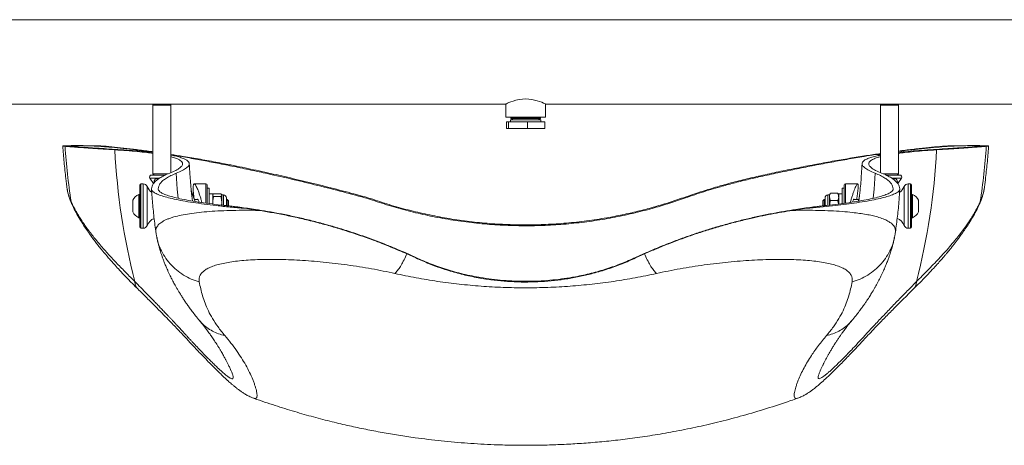
# Model space of a CAD drawing. Units: centimetres. Extents: x -59599 to 49076, y -572 to 590.
# Drawn here: x 364 to 435, y -198 to -167 of the extents above; entities that cross this region are included whole.
import ezdxf

# ---------------------------------------------------------------- set-up
doc = ezdxf.new("R2010")
doc.units = ezdxf.units.CM
doc.header["$MEASUREMENT"] = 0

msp = doc.modelspace()

# ---------------------------------------------------------------- linework, layer by layer
at = {"color": 7, "linetype": 'Continuous', "lineweight": 18}
for p, q in [((511.121, -167.079), (282.007, -167.079)), ((354.831, -173.112), (374.04, -173.112)), ((374.04, -173.112), (373.961, -173.191)), ((373.961, -173.191), (373.961, -178.112)), ((375.231, -173.191), (373.961, -173.191)), ((374.04, -173.112), (375.151, -173.112)), ((375.151, -173.112), (399.202, -173.112)), ((375.231, -173.191), (375.151, -173.112)), ((375.231, -178.025), (375.231, -173.191)), ((399.202, -173.112), (399.202, -174.064)), ((402.06, -173.112), (426.11, -173.112)), ((402.06, -174.064), (402.06, -173.112)), ((426.11, -173.112), (426.031, -173.191)), ((426.031, -173.191), (426.031, -178.025)), ((427.301, -173.191), (426.031, -173.191)), ((426.11, -173.112), (427.221, -173.112)), ((427.221, -173.112), (511.121, -173.112)), ((427.301, -173.191), (427.221, -173.112)), ((427.301, -178.112), (427.301, -173.191)), ((402.06, -174.064), (399.202, -174.064)), ((399.257, -174.382), (399.257, -174.858)), ((399.257, -174.382), (399.396, -174.382)), ((399.396, -174.382), (399.396, -174.858)), ((399.396, -174.382), (400.77, -174.382)), ((399.539, -174.255), (399.539, -174.382)), ((401.622, -174.255), (399.539, -174.255)), ((399.642, -174.064), (399.585, -174.108)), ((399.585, -174.148), (399.724, -174.255)), ((400.77, -174.382), (400.77, -174.858)), ((400.77, -174.382), (402.004, -174.382)), ((401.538, -174.255), (401.676, -174.148)), ((401.676, -174.108), (401.62, -174.064)), ((401.722, -174.255), (401.622, -174.255)), ((401.722, -174.382), (401.722, -174.255)), ((402.004, -174.382), (402.004, -174.858)), ((399.257, -174.858), (399.396, -174.858)), ((399.396, -174.858), (400.77, -174.858)), ((400.77, -174.858), (402.004, -174.858)), ((368.454, -176.091), (368.219, -176.091)), ((368.948, -176.091), (368.454, -176.091)), ((370.228, -176.101), (368.885, -176.091)), ((432.251, -176.091), (430.837, -176.103)), ((432.807, -176.091), (432.309, -176.091)), ((433.042, -176.091), (432.807, -176.091)), ((426.031, -176.676), (425.612, -176.735)), ((425.612, -176.735), (426.031, -176.726)), ((374.858, -178.192), (373.863, -178.192)), ((373.961, -178.112), (374.04, -178.192)), ((373.961, -178.112), (375.04, -178.112)), ((417.447, -178.239), (417.443, -178.24)), ((417.443, -178.24), (417.443, -178.303)), ((426.224, -178.112), (427.301, -178.112)), ((427.399, -178.192), (426.403, -178.192)), ((427.221, -178.192), (427.301, -178.112)), ((373.022, -181.922), (373.022, -178.906)), ((373.26, -178.827), (373.101, -178.827)), ((373.745, -178.407), (374.006, -178.81)), ((374.45, -178.407), (374.215, -178.407)), ((377.756, -178.827), (376.914, -178.827)), ((377.835, -178.906), (377.835, -179.528)), ((423.427, -180.214), (423.427, -178.906)), ((424.38, -178.827), (423.506, -178.827)), ((427.047, -178.407), (426.812, -178.407)), ((427.256, -178.81), (427.517, -178.407)), ((428.161, -178.827), (428.002, -178.827)), ((428.24, -178.906), (428.24, -181.922)), ((373.022, -179.581), (372.943, -179.581)), ((372.943, -180.588), (372.943, -179.581)), ((376.775, -179.481), (376.703, -179.283)), ((377.995, -179.144), (377.835, -179.144)), ((377.835, -179.528), (377.835, -180.213)), ((377.995, -179.144), (377.995, -180.236)), ((378.234, -179.547), (377.995, -179.547)), ((378.234, -179.547), (378.234, -180.266)), ((378.245, -179.6), (378.234, -179.62)), ((378.305, -179.541), (378.816, -179.541)), ((378.887, -179.62), (378.875, -179.6)), ((379.014, -179.62), (378.887, -179.62)), ((378.887, -179.638), (378.887, -179.62)), ((378.887, -180.171), (378.887, -179.638)), ((422.375, -179.62), (422.247, -179.62)), ((422.424, -179.536), (422.375, -179.62)), ((422.375, -179.763), (422.375, -179.62)), ((422.426, -179.538), (422.446, -179.501)), ((422.957, -179.501), (422.446, -179.501)), ((422.977, -179.538), (422.957, -179.501)), ((423.028, -179.62), (422.979, -179.536)), ((423.267, -179.547), (423.028, -179.547)), ((423.028, -179.547), (423.028, -180.267)), ((423.427, -179.144), (423.267, -179.144)), ((423.267, -179.144), (423.267, -180.235)), ((428.319, -179.581), (428.24, -179.581)), ((428.319, -179.581), (428.319, -181.247)), ((372.516, -180.501), (372.516, -179.998)), ((377.152, -179.938), (376.917, -179.938)), ((378.234, -180.171), (378.238, -180.268)), ((378.305, -179.735), (378.816, -179.735)), ((378.887, -180.171), (378.887, -180.345)), ((379.213, -179.819), (379.213, -180.232)), ((379.277, -179.938), (379.213, -179.938)), ((379.213, -180.232), (379.213, -180.381)), ((379.372, -180.032), (379.277, -179.938)), ((379.277, -180.389), (379.277, -179.938)), ((379.372, -180.4), (379.372, -180.032)), ((389.346, -179.813), (389.346, -179.876)), ((411.915, -179.813), (411.915, -179.876)), ((421.985, -179.938), (421.89, -180.032)), ((421.89, -180.032), (421.89, -180.401)), ((422.049, -179.938), (421.985, -179.938)), ((421.985, -179.938), (421.985, -180.39)), ((422.049, -179.926), (422.049, -179.819)), ((422.049, -180.382), (422.049, -179.926)), ((422.375, -179.763), (422.375, -180.345)), ((422.957, -180.025), (422.446, -180.025)), ((424.453, -179.938), (424.105, -179.938)), ((428.745, -179.998), (428.745, -180.831)), ((372.516, -180.831), (372.516, -180.501)), ((372.943, -181.247), (372.943, -180.588)), ((381.546, -180.723), (380.53, -180.575)), ((420.732, -180.575), (419.716, -180.723)), ((372.943, -181.247), (373.022, -181.247)), ((428.24, -181.247), (428.319, -181.247)), ((373.101, -182.002), (373.26, -182.002)), ((428.002, -182.002), (428.161, -182.002)), ((391.997, -183.745), (392.762, -184.091)), ((392.128, -183.835), (392.762, -184.124)), ((408.5, -184.091), (409.265, -183.745)), ((408.5, -184.124), (409.134, -183.835)), ((392.762, -184.124), (392.762, -184.091)), ((408.5, -184.124), (408.5, -184.091)), ((420.1, -194.154), (420.077, -194.159))]:
    msp.add_line(p, q, dxfattribs=at)
at = {"color": 8, "linetype": 'Continuous', "lineweight": 18}
for p, q in [((401.58, -174.108), (399.585, -174.108)), ((401.58, -174.148), (399.585, -174.148)), ((401.676, -174.108), (401.58, -174.108)), ((401.676, -174.148), (401.58, -174.148)), ((373.101, -178.827), (373.101, -182.002)), ((373.26, -181.073), (373.26, -178.827)), ((374.215, -178.407), (373.745, -178.407)), ((377.756, -179.481), (377.756, -178.827)), ((423.506, -178.827), (423.506, -180.203)), ((427.517, -178.407), (427.047, -178.407)), ((428.002, -178.827), (428.002, -179.343)), ((428.161, -182.002), (428.161, -178.827)), ((373.554, -179.025), (373.554, -181.803)), ((377.756, -180.202), (377.756, -179.481)), ((379.014, -180.171), (379.014, -179.62)), ((422.247, -179.62), (422.247, -179.763)), ((426.923, -179.263), (426.928, -179.187)), ((427.708, -181.803), (427.708, -179.025)), ((428.002, -179.343), (428.002, -182.002)), ((379.014, -180.36), (379.014, -180.171)), ((422.247, -179.763), (422.247, -180.36)), ((373.26, -182.002), (373.26, -181.073))]:
    msp.add_line(p, q, dxfattribs=at)
at = {"color": 7, "linetype": 'Continuous', "lineweight": 18, "flags": 128}
msp.add_lwpolyline([(399.206, -173.11), (399.211, -173.107), (399.252, -173.088), (399.325, -173.055), (399.428, -173.011), (399.563, -172.959), (399.733, -172.899), (399.933, -172.842), (400.157, -172.794), (400.406, -172.761), (400.632, -172.752), (400.866, -172.762), (401.069, -172.788), (401.266, -172.827), (401.454, -172.876), (401.626, -172.932), (401.784, -172.991), (401.913, -173.045), (402.001, -173.084), (402.051, -173.108), (402.06, -173.112), (402.06, -173.112)], dxfattribs=at)
at = {"color": 8, "linetype": 'Continuous', "lineweight": 18, "flags": 128}
for points in [[(375.762, -179.857), (375.703, -179.197), (375.626, -178.065)], [(425.5, -179.856), (425.558, -179.197), (425.636, -178.065)]]:
    msp.add_lwpolyline(points, dxfattribs=at)
at = {"color": 7, "linetype": 'Continuous', "lineweight": 18}
for centre, radius, start, end in [((399.601, -174.128), 0.0254, 127.69982, 232.30018), ((401.661, -174.128), 0.0254, 307.69982, 52.30018), ((410.947, -173.375), 43.363, 183.65365, 188.91834), ((418.097, -174.076), 46.92, 182.82706, 194.48546), ((383.161, -174.075), 46.924, 345.51504, 357.17244), ((390.298, -173.374), 43.381, 351.08272, 356.34529), ((373.863, -178.331), 0.14, 90, 212.93512), ((427.399, -178.331), 0.14, 327.06488, 90), ((373.101, -178.906), 0.0794, 90, 180), ((373.26, -179.144), 0.318, 22.02431, 90), ((377.756, -178.906), 0.0794, 0, 90), ((423.506, -178.906), 0.0794, 90, 180), ((427.518, -178.749), 0.582, 144.03455, 158.14559), ((428.002, -179.144), 0.317, 90, 157.97569), ((428.161, -178.906), 0.0794, 0, 90), ((373.34, -180.414), 0.923, 115.45656, 153.16288), ((374.437, -178.668), 0.952, 202.02431, 233.23842), ((379.014, -179.819), 0.198, 0, 90), ((422.247, -179.819), 0.198, 90, 180), ((426.825, -178.668), 0.953, 306.96096, 337.97569), ((427.922, -180.414), 0.923, 26.83712, 64.54344), ((373.34, -180.414), 0.923, 206.83712, 244.54344), ((427.922, -180.414), 0.923, 295.45656, 333.16288), ((374.437, -182.16), 0.952, 114.13678, 157.97569), ((426.825, -182.16), 0.953, 22.02431, 65.50867), ((373.101, -181.922), 0.0794, 180, 270), ((373.26, -181.684), 0.318, 270, 337.97569), ((428.002, -181.684), 0.317, 202.02431, 270), ((428.161, -181.922), 0.0794, 270, 0)]:
    msp.add_arc(centre, radius, start, end, dxfattribs=at)
at = {"color": 8, "linetype": 'Continuous', "lineweight": 18}
msp.add_arc((373.744, -178.749), 0.582, 21.82156, 35.97864, dxfattribs=at)
at = {"color": 7, "linetype": 'Continuous', "lineweight": 18}
for points, knots in [([(367.671, -176.139), (367.618, -176.133), (367.512, -176.123), (367.497, -176.11), (367.592, -176.101), (367.78, -176.095), (367.998, -176.092), (368.145, -176.092), (368.219, -176.091)], [0, 0, 0, 0, 0.191516, 0.383033, 0.580094, 0.777156, 0.888448, 1, 1, 1, 1]), ([(367.509, -176.116), (367.51, -176.118), (367.53, -176.506), (367.601, -177.28), (367.707, -178.315), (367.797, -178.962), (367.834, -179.225)], [0, 0, 0, 0, 0.001779, 0.373534, 0.744749, 1, 1, 1, 1]), ([(368.144, -176.138), (368.092, -176.133), (367.989, -176.123), (367.975, -176.111), (368.067, -176.101), (368.267, -176.095), (368.538, -176.092), (368.769, -176.091), (368.885, -176.091)], [0, 0, 0, 0, 0.17462, 0.349241, 0.528917, 0.708592, 0.853947, 1, 1, 1, 1]), ([(373.961, -176.555), (373.712, -176.521), (373.124, -176.441), (372.269, -176.338), (371.395, -176.245), (370.678, -176.18), (370.101, -176.137), (369.64, -176.11), (369.228, -176.094), (368.999, -176.092), (368.885, -176.091)], [0, 0, 0, 0, 0.108249, 0.255807, 0.407697, 0.559587, 0.66883, 0.778072, 0.889037, 1, 1, 1, 1]), ([(373.961, -176.53), (373.9, -176.521), (373.489, -176.461), (372.786, -176.371), (371.855, -176.258), (370.991, -176.167), (370.482, -176.123), (370.228, -176.101)], [0, 0, 0, 0, 0.0407229, 0.2772429, 0.5137636, 0.7568833, 1, 1, 1, 1]), ([(432.251, -176.091), (432.087, -176.093), (431.761, -176.096), (431.142, -176.126), (430.427, -176.174), (429.62, -176.243), (428.733, -176.333), (427.962, -176.419), (427.46, -176.484), (427.301, -176.505)], [0, 0, 0, 0, 0.153382, 0.306763, 0.464603, 0.622441, 0.775685, 0.928928, 1, 1, 1, 1]), ([(430.837, -176.103), (430.591, -176.122), (430.1, -176.162), (429.247, -176.246), (428.323, -176.349), (427.638, -176.436), (427.301, -176.479)], [0, 0, 0, 0, 0.243978, 0.487955, 0.748058, 1, 1, 1, 1]), ([(432.251, -176.091), (432.368, -176.091), (432.605, -176.091), (432.907, -176.094), (433.147, -176.099), (433.266, -176.107), (433.283, -176.117), (433.239, -176.126), (433.158, -176.134), (433.118, -176.138)], [0, 0, 0, 0, 0.132279, 0.265136, 0.445732, 0.626328, 0.750845, 0.875483, 1, 1, 1, 1]), ([(433.042, -176.091), (433.143, -176.092), (433.378, -176.093), (433.619, -176.099), (433.743, -176.107), (433.76, -176.117), (433.716, -176.127), (433.632, -176.135), (433.59, -176.139)], [0, 0, 0, 0, 0.155422, 0.362982, 0.570541, 0.713648, 0.856893, 1, 1, 1, 1]), ([(433.427, -179.225), (433.46, -178.992), (433.548, -178.372), (433.653, -177.36), (433.728, -176.556), (433.75, -176.14), (433.751, -176.115)], [0, 0, 0, 0, 0.225191, 0.60082, 0.975887, 1, 1, 1, 1]), ([(371.234, -176.39), (370.949, -176.372), (370.379, -176.335), (369.645, -176.286), (368.995, -176.241), (368.447, -176.201), (367.991, -176.166), (367.778, -176.148), (367.671, -176.139)], [0, 0, 0, 0, 0.164585, 0.329278, 0.493862, 0.662536, 0.831327, 1, 1, 1, 1]), ([(371.663, -176.384), (371.382, -176.366), (370.819, -176.33), (370.093, -176.282), (369.452, -176.238), (368.91, -176.199), (368.46, -176.164), (368.249, -176.147), (368.144, -176.138)], [0, 0, 0, 0, 0.164584, 0.329278, 0.493862, 0.662535, 0.831327, 1, 1, 1, 1]), ([(373.961, -176.642), (373.817, -176.623), (373.476, -176.577), (372.845, -176.513), (372.089, -176.447), (371.519, -176.409), (371.234, -176.39)], [0, 0, 0, 0, 0.19559, 0.463804, 0.732018, 1, 1, 1, 1]), ([(373.961, -176.578), (373.738, -176.554), (373.29, -176.505), (372.524, -176.441), (371.95, -176.403), (371.663, -176.384)], [0, 0, 0, 0, 0.3309773, 0.6656321, 1, 1, 1, 1]), ([(379.544, -177.474), (379.235, -177.415), (378.494, -177.271), (377.351, -177.065), (376.215, -176.871), (375.529, -176.764), (375.231, -176.718)], [0, 0, 0, 0, 0.205373, 0.492264, 0.779159, 1, 1, 1, 1]), ([(375.231, -176.74), (375.582, -176.8), (376.307, -176.924), (377.425, -177.128), (378.586, -177.349), (379.764, -177.584), (380.958, -177.832), (382.357, -178.136), (383.96, -178.502), (385.766, -178.938), (387.568, -179.395), (388.754, -179.716), (389.346, -179.876)], [0, 0, 0, 0, 0.076716, 0.158321, 0.239875, 0.323411, 0.407002, 0.490546, 0.616721, 0.742903, 0.871449, 1, 1, 1, 1]), ([(375.626, -178.065), (375.78, -178), (376.088, -177.869), (376.381, -177.683), (376.535, -177.52), (376.573, -177.378), (376.528, -177.255), (376.402, -177.138), (376.197, -177.028), (375.91, -176.926), (375.592, -176.838), (375.336, -176.788), (375.231, -176.768)], [0, 0, 0, 0, 0.122764, 0.245615, 0.368379, 0.462859, 0.557418, 0.651978, 0.746458, 0.8405, 0.934619, 1, 1, 1, 1]), ([(417.443, -178.303), (417.852, -178.213), (418.672, -178.034), (419.902, -177.777), (421.139, -177.53), (422.379, -177.294), (423.619, -177.069), (424.697, -176.884), (425.356, -176.777), (425.612, -176.735)], [0, 0, 0, 0, 0.148739, 0.297563, 0.446291, 0.598528, 0.750872, 0.90309, 1, 1, 1, 1]), ([(426.031, -176.654), (425.698, -176.703), (424.983, -176.808), (423.823, -176.995), (422.578, -177.209), (421.301, -177.443), (420.014, -177.694), (418.727, -177.958), (417.873, -178.146), (417.447, -178.239)], [0, 0, 0, 0, 0.12756, 0.273882, 0.420707, 0.567544, 0.713876, 0.856938, 1, 1, 1, 1]), ([(426.031, -176.768), (425.916, -176.79), (425.643, -176.844), (425.312, -176.937), (425.002, -177.054), (424.786, -177.188), (424.685, -177.341), (424.714, -177.506), (424.879, -177.682), (425.172, -177.868), (425.481, -177.999), (425.636, -178.065)], [0, 0, 0, 0, 0.071935, 0.170726, 0.269427, 0.389649, 0.509952, 0.630175, 0.753421, 0.876753, 1, 1, 1, 1]), ([(429.599, -176.384), (429.313, -176.402), (428.741, -176.44), (427.988, -176.506), (427.508, -176.551), (427.303, -176.578), (427.301, -176.578)], [0, 0, 0, 0, 0.332029, 0.664341, 0.996652, 1, 1, 1, 1]), ([(430.028, -176.39), (429.745, -176.409), (429.18, -176.447), (428.429, -176.511), (427.795, -176.576), (427.45, -176.622), (427.301, -176.642)], [0, 0, 0, 0, 0.26589, 0.532005, 0.798121, 1, 1, 1, 1]), ([(433.118, -176.138), (433.015, -176.147), (432.81, -176.164), (432.375, -176.197), (431.844, -176.235), (431.203, -176.28), (430.463, -176.329), (429.887, -176.365), (429.599, -176.384)], [0, 0, 0, 0, 0.1645834, 0.3292759, 0.4938592, 0.6625339, 0.8313253, 1, 1, 1, 1]), ([(433.59, -176.139), (433.487, -176.148), (433.279, -176.165), (432.838, -176.199), (432.301, -176.238), (431.652, -176.284), (430.903, -176.334), (430.319, -176.371), (430.028, -176.39)], [0, 0, 0, 0, 0.1645834, 0.3292758, 0.493859, 0.6625336, 0.8313255, 1, 1, 1, 1]), ([(375.158, -178.058), (375.311, -177.993), (375.615, -177.864), (375.905, -177.68), (376.058, -177.519), (376.096, -177.379), (376.051, -177.257), (375.928, -177.142), (375.723, -177.033), (375.493, -176.945), (375.3, -176.895), (375.231, -176.878)], [0, 0, 0, 0, 0.137416, 0.274929, 0.412345, 0.518097, 0.623935, 0.729774, 0.835526, 0.941016, 1, 1, 1, 1]), ([(376.789, -180.057), (376.761, -179.811), (376.687, -179.179), (376.611, -178.285), (376.577, -177.637), (376.563, -177.377)], [0, 0, 0, 0, 0.276493, 0.709019, 1, 1, 1, 1]), ([(379.544, -177.474), (380.08, -177.585), (381.153, -177.807), (382.782, -178.167), (384.423, -178.548), (386.075, -178.952), (387.721, -179.373), (388.805, -179.666), (389.346, -179.813)], [0, 0, 0, 0, 0.162497, 0.325624, 0.493028, 0.660438, 0.830217, 1, 1, 1, 1]), ([(424.698, -177.377), (424.685, -177.624), (424.652, -178.255), (424.577, -179.15), (424.503, -179.795), (424.472, -180.059)], [0, 0, 0, 0, 0.275524, 0.703883, 1, 1, 1, 1]), ([(426.031, -176.878), (425.949, -176.899), (425.74, -176.954), (425.48, -177.057), (425.262, -177.19), (425.163, -177.342), (425.19, -177.505), (425.354, -177.679), (425.644, -177.863), (425.95, -177.993), (426.103, -178.058)], [0, 0, 0, 0, 0.070703, 0.181309, 0.316032, 0.450845, 0.585568, 0.723679, 0.861888, 1, 1, 1, 1]), ([(373.856, -179.186), (373.868, -179.117), (373.892, -178.979), (374.012, -178.78), (374.194, -178.588), (374.446, -178.404), (374.76, -178.226), (375.025, -178.114), (375.158, -178.058)], [0, 0, 0, 0, 0.165906, 0.331853, 0.49776, 0.665159, 0.8326, 1, 1, 1, 1]), ([(374.334, -179.187), (374.345, -179.118), (374.369, -178.981), (374.488, -178.783), (374.669, -178.593), (374.918, -178.409), (375.23, -178.232), (375.494, -178.121), (375.626, -178.065)], [0, 0, 0, 0, 0.165906, 0.331853, 0.49776, 0.665159, 0.8326, 1, 1, 1, 1]), ([(417.443, -178.24), (417.066, -178.326), (416.303, -178.501), (415.179, -178.794), (414.074, -179.109), (412.983, -179.446), (412.276, -179.689), (411.915, -179.813)], [0, 0, 0, 0, 0.1974226, 0.3991842, 0.5963104, 0.7942038, 1, 1, 1, 1]), ([(425.636, -178.065), (425.766, -178.12), (426.028, -178.231), (426.338, -178.406), (426.589, -178.589), (426.771, -178.78), (426.892, -178.979), (426.916, -179.118), (426.928, -179.187)], [0, 0, 0, 0, 0.165907, 0.331854, 0.497761, 0.66516, 0.832601, 1, 1, 1, 1]), ([(426.103, -178.058), (426.235, -178.113), (426.499, -178.224), (426.811, -178.4), (427.063, -178.584), (427.247, -178.777), (427.369, -178.977), (427.393, -179.117), (427.405, -179.186)], [0, 0, 0, 0, 0.165907, 0.331854, 0.497761, 0.66516, 0.832601, 1, 1, 1, 1]), ([(376.912, -179.919), (376.899, -179.836), (376.874, -179.67), (376.85, -179.444), (376.837, -179.246), (376.834, -179.083), (376.842, -178.958), (376.861, -178.871), (376.89, -178.827), (376.929, -178.823), (376.977, -178.864), (377.033, -178.945), (377.097, -179.068), (377.172, -179.241), (377.229, -179.395), (377.26, -179.481)], [0, 0, 0, 0, 0.075742, 0.152815, 0.227619, 0.302422, 0.376049, 0.449678, 0.523428, 0.597186, 0.672282, 0.747388, 0.824728, 0.902081, 1, 1, 1, 1]), ([(411.915, -179.876), (412.346, -179.729), (413.207, -179.434), (414.418, -179.07), (415.509, -178.77), (416.471, -178.525), (417.119, -178.377), (417.443, -178.303)], [0, 0, 0, 0, 0.2457411, 0.4914661, 0.6609227, 0.830547, 1, 1, 1, 1]), ([(423.859, -180.155), (423.864, -180.136), (423.895, -180.026), (423.953, -179.833), (424.031, -179.585), (424.109, -179.36), (424.181, -179.167), (424.247, -179.012), (424.304, -178.901), (424.351, -178.836), (424.387, -178.82), (424.412, -178.848), (424.425, -178.922), (424.428, -179.035), (424.419, -179.185), (424.401, -179.367), (424.371, -179.577), (424.34, -179.769), (424.315, -179.895), (424.307, -179.938)], [0, 0, 0, 0, 0.014386, 0.079479, 0.146345, 0.21321, 0.280111, 0.347002, 0.412358, 0.477702, 0.540862, 0.604017, 0.665315, 0.726611, 0.786945, 0.847278, 0.907713, 0.968153, 1, 1, 1, 1]), ([(427.047, -178.407), (427.056, -178.414), (427.085, -178.433), (427.16, -178.497), (427.216, -178.598), (427.232, -178.704), (427.224, -178.751), (427.222, -178.763)], [0, 0, 0, 0, 0.069986, 0.208012, 0.6311, 0.90931, 1, 1, 1, 1]), ([(367.834, -179.24), (367.863, -179.398), (367.923, -179.719), (368.072, -180.073), (368.148, -180.253)], [0, 0, 0, 0, 0.4913009, 1, 1, 1, 1]), ([(373.86, -179.208), (373.872, -179.395), (373.907, -179.968), (374.001, -180.924), (374.095, -181.763), (374.162, -182.215), (374.173, -182.284)], [0, 0, 0, 0, 0.181186, 0.556853, 0.931977, 1, 1, 1, 1]), ([(380.53, -180.575), (380.177, -180.545), (379.47, -180.484), (378.504, -180.383), (377.617, -180.275), (376.811, -180.16), (376.087, -180.039), (375.456, -179.913), (374.93, -179.785), (374.502, -179.655), (374.176, -179.523), (373.975, -179.4), (373.873, -179.295), (373.865, -179.235), (373.862, -179.208)], [0, 0, 0, 0, 0.088152, 0.176946, 0.263214, 0.34948, 0.43825, 0.527021, 0.613314, 0.699608, 0.788411, 0.877213, 0.945901, 1, 1, 1, 1]), ([(379.109, -180.371), (379.019, -180.361), (378.625, -180.318), (377.967, -180.238), (377.184, -180.126), (376.486, -180.01), (375.879, -179.889), (375.368, -179.765), (374.955, -179.638), (374.641, -179.511), (374.447, -179.393), (374.345, -179.285), (374.337, -179.22), (374.334, -179.187)], [0, 0, 0, 0, 0.0299306, 0.1310627, 0.2325562, 0.3340483, 0.4351803, 0.5363477, 0.6378772, 0.7394058, 0.8405729, 0.9202863, 1, 1, 1, 1]), ([(376.958, -180.085), (376.954, -180.07), (376.927, -179.965), (376.865, -179.754), (376.808, -179.58), (376.775, -179.481)], [0, 0, 0, 0, 0.069741, 0.475564, 1, 1, 1, 1]), ([(377.26, -179.481), (377.286, -179.559), (377.339, -179.714), (377.41, -179.947), (377.452, -180.101), (377.469, -180.164)], [0, 0, 0, 0, 0.372539, 0.745074, 1, 1, 1, 1]), ([(378.234, -179.638), (378.234, -179.636), (378.234, -179.619), (378.25, -179.586), (378.286, -179.556), (378.305, -179.541)], [0, 0, 0, 0, 0.070092, 0.530786, 1, 1, 1, 1]), ([(378.305, -179.735), (378.285, -179.719), (378.245, -179.688), (378.237, -179.655), (378.234, -179.638)], [0, 0, 0, 0, 0.495454, 1, 1, 1, 1]), ([(378.887, -179.638), (378.886, -179.636), (378.886, -179.619), (378.87, -179.586), (378.834, -179.556), (378.816, -179.541)], [0, 0, 0, 0, 0.0700922, 0.5307864, 1, 1, 1, 1]), ([(378.816, -179.735), (378.835, -179.719), (378.875, -179.688), (378.883, -179.655), (378.887, -179.638)], [0, 0, 0, 0, 0.495452, 1, 1, 1, 1]), ([(427.398, -179.208), (427.392, -179.243), (427.378, -179.32), (427.23, -179.442), (426.974, -179.574), (426.608, -179.705), (426.144, -179.834), (425.58, -179.961), (424.914, -180.085), (424.179, -180.201), (423.397, -180.306), (422.578, -180.402), (421.694, -180.493), (421.052, -180.548), (420.732, -180.575)], [0, 0, 0, 0, 0.07096, 0.156811, 0.245134, 0.333456, 0.419697, 0.505939, 0.594683, 0.683426, 0.761645, 0.839863, 0.919932, 1, 1, 1, 1]), ([(426.928, -179.187), (426.921, -179.228), (426.908, -179.309), (426.758, -179.434), (426.51, -179.562), (426.156, -179.689), (425.706, -179.813), (425.16, -179.936), (424.515, -180.056), (423.789, -180.169), (423.005, -180.275), (422.437, -180.339), (422.152, -180.371)], [0, 0, 0, 0, 0.099375, 0.19875, 0.300984, 0.403219, 0.50306, 0.602903, 0.705642, 0.808381, 0.903886, 1, 1, 1, 1]), ([(422.375, -179.763), (422.376, -179.739), (422.38, -179.651), (422.418, -179.564), (422.446, -179.501)], [0, 0, 0, 0, 0.268637, 1, 1, 1, 1]), ([(423.028, -179.763), (423.027, -179.739), (423.023, -179.651), (422.985, -179.564), (422.957, -179.501)], [0, 0, 0, 0, 0.268637, 1, 1, 1, 1]), ([(427.091, -182.284), (427.141, -181.904), (427.241, -181.136), (427.343, -180.11), (427.385, -179.464), (427.402, -179.209)], [0, 0, 0, 0, 0.371857, 0.751587, 1, 1, 1, 1]), ([(433.113, -180.253), (433.189, -180.073), (433.34, -179.714), (433.4, -179.387), (433.43, -179.224)], [0, 0, 0, 0, 0.49873, 1, 1, 1, 1]), ([(368.107, -180.098), (368.165, -180.219), (368.271, -180.442), (368.436, -180.75), (368.583, -181.006), (368.685, -181.172), (368.744, -181.267), (368.769, -181.307), (368.792, -181.343), (368.813, -181.375), (368.832, -181.405), (368.851, -181.435), (368.942, -181.575), (369.109, -181.821), (369.359, -182.165), (369.609, -182.493), (369.881, -182.833), (370.26, -183.287), (370.766, -183.859), (371.387, -184.522), (372.015, -185.166), (372.455, -185.601), (372.668, -185.812)], [0, 0, 0, 0, 0.067156, 0.124436, 0.171869, 0.209478, 0.217391, 0.224685, 0.23136, 0.237415, 0.242852, 0.247671, 0.254077, 0.320309, 0.383582, 0.442911, 0.498311, 0.566635, 0.684408, 0.795846, 0.901016, 1, 1, 1, 1]), ([(368.148, -180.253), (368.229, -180.421), (368.384, -180.746), (368.65, -181.223), (368.922, -181.669), (369.195, -182.083), (369.458, -182.458), (369.702, -182.789), (369.895, -183.042), (370.042, -183.229), (370.155, -183.37), (370.271, -183.514), (370.394, -183.663), (370.532, -183.829), (370.7, -184.027), (370.914, -184.274), (371.181, -184.575), (371.507, -184.933), (371.897, -185.348), (372.355, -185.822), (372.695, -186.161), (372.875, -186.339)], [0, 0, 0, 0, 0.089682, 0.172855, 0.249704, 0.320373, 0.383919, 0.438883, 0.485305, 0.508548, 0.53138, 0.55484, 0.57893, 0.603894, 0.635064, 0.674634, 0.722627, 0.779084, 0.84407, 0.917668, 1, 1, 1, 1]), ([(377.26, -180.123), (377.244, -180.08), (377.211, -179.993), (377.169, -179.927), (377.143, -179.908), (377.136, -179.932), (377.134, -179.938)], [0, 0, 0, 0, 0.301024, 0.602252, 0.897368, 1, 1, 1, 1]), ([(378.305, -179.735), (378.294, -179.772), (378.252, -179.914), (378.242, -180.062), (378.234, -180.171)], [0, 0, 0, 0, 0.257562, 1, 1, 1, 1]), ([(378.816, -179.735), (378.826, -179.772), (378.868, -179.914), (378.879, -180.062), (378.887, -180.171)], [0, 0, 0, 0, 0.257572, 1, 1, 1, 1]), ([(378.887, -180.171), (378.887, -180.211), (378.887, -180.27), (378.874, -180.326), (378.87, -180.344)], [0, 0, 0, 0, 0.68253, 1, 1, 1, 1]), ([(411.915, -179.813), (411.556, -179.936), (410.842, -180.181), (409.75, -180.505), (408.654, -180.793), (407.551, -181.044), (406.334, -181.279), (405, -181.484), (403.548, -181.642), (402.093, -181.737), (400.63, -181.769), (399.161, -181.737), (397.697, -181.641), (396.246, -181.482), (394.825, -181.263), (393.426, -180.987), (392.052, -180.655), (390.684, -180.268), (389.795, -179.966), (389.346, -179.813)], [0, 0, 0, 0, 0.051484, 0.102185, 0.1522, 0.201634, 0.250596, 0.313615, 0.37598, 0.43795, 0.499786, 0.562373, 0.625112, 0.687104, 0.74965, 0.810854, 0.872899, 0.935868, 1, 1, 1, 1]), ([(389.346, -179.876), (389.789, -180.027), (390.676, -180.328), (392.051, -180.718), (393.455, -181.058), (394.893, -181.341), (396.364, -181.562), (397.863, -181.719), (399.377, -181.81), (400.894, -181.834), (402.405, -181.789), (403.904, -181.674), (405.388, -181.494), (406.853, -181.251), (408.291, -180.948), (409.611, -180.61), (410.82, -180.252), (411.55, -180.001), (411.915, -179.876)], [0, 0, 0, 0, 0.063382, 0.126867, 0.190331, 0.253686, 0.317893, 0.38232, 0.446814, 0.511222, 0.57541, 0.639244, 0.703269, 0.767384, 0.831455, 0.895327, 0.947663, 1, 1, 1, 1]), ([(422.446, -180.025), (422.435, -180.003), (422.394, -179.918), (422.383, -179.829), (422.375, -179.763)], [0, 0, 0, 0, 0.257555, 1, 1, 1, 1]), ([(422.446, -180.025), (422.425, -180.099), (422.395, -180.204), (422.389, -180.312), (422.387, -180.344)], [0, 0, 0, 0, 0.707637, 1, 1, 1, 1]), ([(422.957, -180.025), (422.968, -180.003), (423.009, -179.918), (423.02, -179.829), (423.028, -179.763)], [0, 0, 0, 0, 0.257555, 1, 1, 1, 1]), ([(422.957, -180.025), (422.979, -180.099), (423.003, -180.18), (423.01, -180.264), (423.01, -180.271)], [0, 0, 0, 0, 0.911618, 1, 1, 1, 1]), ([(424.134, -179.938), (424.132, -179.929), (424.126, -179.909), (424.1, -179.937), (424.064, -180.008), (424.035, -180.09), (424.02, -180.13)], [0, 0, 0, 0, 0.184317, 0.454304, 0.73178, 1, 1, 1, 1]), ([(424.505, -179.762), (424.49, -179.812), (424.46, -179.91), (424.43, -180.016), (424.415, -180.068)], [0, 0, 0, 0, 0.508926, 1, 1, 1, 1]), ([(428.387, -186.339), (428.575, -186.152), (428.931, -185.797), (429.408, -185.303), (429.81, -184.873), (430.143, -184.506), (430.402, -184.212), (430.598, -183.985), (430.741, -183.816), (430.848, -183.687), (430.922, -183.597), (430.979, -183.529), (431.037, -183.457), (431.116, -183.359), (431.221, -183.228), (431.349, -183.064), (431.5, -182.868), (431.67, -182.64), (431.872, -182.362), (432.103, -182.029), (432.358, -181.64), (432.618, -181.211), (432.879, -180.743), (433.033, -180.421), (433.113, -180.253)], [0, 0, 0, 0, 0.086259, 0.162987, 0.230314, 0.288337, 0.337125, 0.370757, 0.398018, 0.418917, 0.433455, 0.441946, 0.452336, 0.468095, 0.489222, 0.515725, 0.547612, 0.584895, 0.627591, 0.686008, 0.75233, 0.82666, 0.909149, 1, 1, 1, 1]), ([(428.593, -185.812), (428.728, -185.679), (429.004, -185.407), (429.406, -185.003), (429.807, -184.591), (430.204, -184.172), (430.595, -183.747), (430.977, -183.314), (431.324, -182.903), (431.587, -182.576), (431.777, -182.33), (431.92, -182.14), (432.064, -181.943), (432.206, -181.74), (432.329, -181.559), (432.427, -181.409), (432.512, -181.277), (432.608, -181.123), (432.726, -180.925), (432.86, -180.686), (433.009, -180.406), (433.104, -180.205), (433.154, -180.098)], [0, 0, 0, 0, 0.062279, 0.12705, 0.194337, 0.26416, 0.336538, 0.411486, 0.489022, 0.554116, 0.587417, 0.622005, 0.657882, 0.695052, 0.733515, 0.758095, 0.777948, 0.807061, 0.843807, 0.8882, 0.940258, 1, 1, 1, 1]), ([(380.53, -180.575), (380.318, -180.539), (379.998, -180.484), (379.514, -180.417), (379.244, -180.386), (379.109, -180.371)], [0, 0, 0, 0, 0.496869, 0.748497, 1, 1, 1, 1]), ([(381.303, -180.655), (380.921, -180.599), (380.346, -180.515), (379.626, -180.428), (379.282, -180.39), (379.109, -180.371)], [0, 0, 0, 0, 0.497402, 0.748702, 1, 1, 1, 1]), ([(381.301, -180.655), (381.586, -180.7), (382.154, -180.79), (383.056, -180.955), (383.989, -181.146), (384.955, -181.367), (385.939, -181.617), (386.945, -181.898), (387.959, -182.21), (388.9, -182.525), (389.751, -182.832), (390.517, -183.126), (391.271, -183.43), (391.755, -183.64), (391.997, -183.745)], [0, 0, 0, 0, 0.085579, 0.171155, 0.258994, 0.346827, 0.435927, 0.525025, 0.617146, 0.709268, 0.781138, 0.853008, 0.926503, 1, 1, 1, 1]), ([(381.545, -180.723), (381.862, -180.775), (382.498, -180.879), (383.503, -181.072), (384.541, -181.297), (385.59, -181.552), (386.629, -181.834), (387.662, -182.143), (388.698, -182.483), (389.595, -182.803), (390.342, -183.088), (390.95, -183.331), (391.548, -183.58), (391.935, -183.75), (392.128, -183.835)], [0, 0, 0, 0, 0.094967, 0.1899287, 0.2877496, 0.3855643, 0.4785066, 0.571447, 0.6674954, 0.7635407, 0.8222718, 0.8810021, 0.9405013, 1, 1, 1, 1]), ([(409.134, -183.835), (409.418, -183.711), (409.985, -183.463), (410.887, -183.099), (411.821, -182.745), (412.774, -182.412), (413.73, -182.103), (414.69, -181.818), (415.659, -181.556), (416.573, -181.333), (417.418, -181.145), (418.199, -180.986), (418.969, -180.844), (419.468, -180.763), (419.717, -180.723)], [0, 0, 0, 0, 0.086942, 0.173882, 0.263373, 0.352866, 0.439389, 0.525912, 0.614897, 0.703884, 0.777269, 0.850651, 0.925324, 1, 1, 1, 1]), ([(409.265, -183.745), (409.534, -183.628), (410.074, -183.395), (410.931, -183.052), (411.821, -182.717), (412.729, -182.399), (413.64, -182.104), (414.556, -181.829), (415.48, -181.576), (416.406, -181.344), (417.319, -181.137), (418.22, -180.953), (419.107, -180.79), (419.676, -180.7), (419.96, -180.655)], [0, 0, 0, 0, 0.0817777, 0.1635541, 0.2477331, 0.3319129, 0.4132437, 0.494574, 0.5782085, 0.6618459, 0.7453156, 0.8287885, 0.9143916, 1, 1, 1, 1]), ([(422.152, -180.371), (421.807, -180.41), (421.288, -180.468), (420.542, -180.568), (420.153, -180.626), (419.959, -180.655)], [0, 0, 0, 0, 0.497429, 0.74871, 1, 1, 1, 1]), ([(422.152, -180.371), (422.019, -180.386), (421.753, -180.416), (421.268, -180.483), (420.947, -180.538), (420.732, -180.575)], [0, 0, 0, 0, 0.247959, 0.496041, 1, 1, 1, 1]), ([(374.166, -182.141), (374.172, -182.22), (374.183, -182.378), (374.213, -182.54), (374.228, -182.622)], [0, 0, 0, 0, 0.50052, 1, 1, 1, 1]), ([(427.033, -182.622), (427.049, -182.541), (427.079, -182.378), (427.09, -182.22), (427.096, -182.141)], [0, 0, 0, 0, 0.499932, 1, 1, 1, 1]), ([(427.093, -182.142), (427.094, -182.147), (427.105, -182.191), (427.095, -182.239), (427.086, -182.283)], [0, 0, 0, 0, 0.1006387, 1, 1, 1, 1]), ([(374.228, -182.622), (374.25, -182.725), (374.292, -182.917), (374.36, -183.186), (374.423, -183.41), (374.48, -183.6), (374.541, -183.791), (374.611, -183.999), (374.689, -184.216), (374.76, -184.402), (374.82, -184.554), (374.876, -184.69), (374.94, -184.841), (375.018, -185.019), (375.105, -185.209), (375.192, -185.393), (375.27, -185.551), (375.335, -185.68), (375.397, -185.798), (375.466, -185.928), (375.55, -186.083), (375.651, -186.263), (375.762, -186.453), (375.872, -186.636), (375.97, -186.794), (376.053, -186.926), (376.126, -187.037), (376.203, -187.154), (376.298, -187.296), (376.424, -187.478), (376.584, -187.703), (376.781, -187.968), (377.018, -188.275), (377.197, -188.493), (377.293, -188.609)], [0, 0, 0, 0, 0.049768, 0.092266, 0.127488, 0.156051, 0.183556, 0.220024, 0.256621, 0.289162, 0.310546, 0.3311, 0.355977, 0.385375, 0.41907, 0.450517, 0.476609, 0.497263, 0.514744, 0.53624, 0.562345, 0.593045, 0.627213, 0.658577, 0.686173, 0.707707, 0.726231, 0.743621, 0.767844, 0.799794, 0.838685, 0.885014, 0.938781, 1, 1, 1, 1]), ([(423.969, -188.609), (424.066, -188.491), (424.248, -188.27), (424.488, -187.958), (424.688, -187.688), (424.851, -187.46), (425.02, -187.213), (425.195, -186.948), (425.361, -186.684), (425.49, -186.469), (425.593, -186.293), (425.69, -186.122), (425.787, -185.945), (425.888, -185.754), (425.995, -185.544), (426.097, -185.336), (426.186, -185.147), (426.263, -184.975), (426.343, -184.792), (426.436, -184.569), (426.519, -184.357), (426.585, -184.181), (426.628, -184.062), (426.664, -183.96), (426.695, -183.869), (426.727, -183.77), (426.769, -183.639), (426.825, -183.456), (426.893, -183.218), (426.966, -182.933), (427.01, -182.731), (427.033, -182.622)], [0, 0, 0, 0, 0.062193, 0.116852, 0.163994, 0.203617, 0.236031, 0.291822, 0.340456, 0.371451, 0.401201, 0.429806, 0.457817, 0.490559, 0.525609, 0.562546, 0.594119, 0.620022, 0.647577, 0.684207, 0.729475, 0.751632, 0.770913, 0.787308, 0.800816, 0.814093, 0.832954, 0.862625, 0.900362, 0.946161, 1, 1, 1, 1]), ([(392.128, -183.835), (392.113, -183.869), (392.031, -184.058), (391.877, -184.376), (391.67, -184.739), (391.467, -185.034), (391.338, -185.169), (391.274, -185.235)], [0, 0, 0, 0, 0.052678, 0.295122, 0.535244, 0.770847, 1, 1, 1, 1]), ([(409.134, -183.835), (409.148, -183.869), (409.231, -184.058), (409.384, -184.376), (409.592, -184.739), (409.795, -185.034), (409.924, -185.169), (409.988, -185.235)], [0, 0, 0, 0, 0.052678, 0.295123, 0.535243, 0.770849, 1, 1, 1, 1]), ([(391.274, -185.235), (390.997, -185.176), (390.444, -185.057), (389.593, -184.897), (388.731, -184.752), (387.861, -184.623), (386.994, -184.512), (386.136, -184.419), (385.291, -184.345), (384.461, -184.288), (383.655, -184.249), (382.88, -184.229), (382.14, -184.227), (381.436, -184.243), (380.773, -184.276), (380.158, -184.327), (379.594, -184.397), (379.083, -184.484), (378.628, -184.59), (378.234, -184.715), (377.904, -184.857), (377.639, -185.018), (377.441, -185.197), (377.313, -185.394), (377.249, -185.606), (377.265, -185.76), (377.273, -185.837)], [0, 0, 0, 0, 0.0416458, 0.0831843, 0.1248486, 0.1668244, 0.2086238, 0.2501741, 0.2917387, 0.3335612, 0.3754545, 0.4170113, 0.4584895, 0.5001409, 0.5419973, 0.5835802, 0.6249864, 0.6665916, 0.7083828, 0.7500688, 0.7915401, 0.8330353, 0.8748, 0.9166463, 0.9583275, 1, 1, 1, 1]), ([(392.762, -184.091), (393.138, -184.257), (393.891, -184.589), (395.078, -184.993), (396.309, -185.325), (397.422, -185.543), (398.399, -185.676), (399.225, -185.753), (400.061, -185.795), (400.901, -185.802), (401.74, -185.772), (402.571, -185.707), (403.388, -185.608), (404.31, -185.456), (405.326, -185.232), (406.423, -184.916), (407.485, -184.541), (408.162, -184.241), (408.5, -184.091)], [0, 0, 0, 0, 0.079646, 0.159531, 0.239311, 0.318812, 0.368008, 0.417369, 0.466669, 0.515781, 0.564985, 0.614357, 0.663797, 0.71309, 0.784689, 0.856473, 0.92832, 1, 1, 1, 1]), ([(392.762, -184.124), (393.079, -184.266), (393.716, -184.551), (394.716, -184.912), (395.748, -185.222), (396.812, -185.474), (397.848, -185.656), (398.852, -185.775), (399.814, -185.84), (400.782, -185.857), (401.747, -185.826), (402.703, -185.745), (403.644, -185.618), (404.567, -185.447), (405.527, -185.218), (406.516, -184.923), (407.531, -184.558), (408.177, -184.269), (408.5, -184.124)], [0, 0, 0, 0, 0.067294, 0.134861, 0.20244, 0.269849, 0.337008, 0.394215, 0.451628, 0.509017, 0.566194, 0.623222, 0.680421, 0.737667, 0.794763, 0.863136, 0.931598, 1, 1, 1, 1]), ([(423.988, -185.837), (423.996, -185.76), (424.013, -185.607), (423.95, -185.395), (423.822, -185.199), (423.624, -185.02), (423.359, -184.858), (423.03, -184.716), (422.637, -184.591), (422.183, -184.485), (421.671, -184.397), (421.108, -184.328), (420.495, -184.276), (419.833, -184.243), (419.129, -184.227), (418.388, -184.229), (417.614, -184.249), (416.809, -184.287), (415.979, -184.344), (415.133, -184.419), (414.275, -184.511), (413.409, -184.622), (412.539, -184.75), (411.674, -184.896), (410.82, -185.056), (410.265, -185.176), (409.988, -185.235)], [0, 0, 0, 0, 0.041592, 0.08308, 0.124752, 0.166637, 0.20825, 0.249685, 0.291214, 0.333029, 0.374754, 0.416178, 0.457615, 0.499325, 0.541111, 0.582694, 0.624209, 0.665919, 0.707799, 0.749551, 0.791122, 0.83277, 0.874668, 0.916569, 0.958266, 1, 1, 1, 1]), ([(409.988, -185.235), (409.483, -185.342), (408.476, -185.554), (406.937, -185.807), (405.382, -186.009), (403.809, -186.155), (402.219, -186.243), (400.619, -186.272), (399.022, -186.242), (397.438, -186.154), (395.871, -186.009), (394.321, -185.807), (392.784, -185.554), (391.779, -185.342), (391.274, -185.235)], [0, 0, 0, 0, 0.0836315, 0.1669034, 0.2499832, 0.3331118, 0.4166594, 0.5007576, 0.5844753, 0.6675907, 0.7504183, 0.8332515, 0.9163621, 1, 1, 1, 1]), ([(377.273, -185.837), (377.307, -186.002), (377.375, -186.332), (377.51, -186.84), (377.682, -187.361), (377.912, -187.901), (378.215, -188.464), (378.595, -189.052), (378.933, -189.467), (379.103, -189.675)], [0, 0, 0, 0, 0.143303, 0.285892, 0.428403, 0.570946, 0.713652, 0.856591, 1, 1, 1, 1]), ([(422.159, -189.675), (422.329, -189.467), (422.667, -189.052), (423.047, -188.464), (423.35, -187.901), (423.579, -187.36), (423.752, -186.839), (423.887, -186.332), (423.955, -186.002), (423.988, -185.837)], [0, 0, 0, 0, 0.14342, 0.286371, 0.429087, 0.571642, 0.714162, 0.856774, 1, 1, 1, 1]), ([(372.875, -186.339), (373.095, -186.557), (373.513, -186.969), (374.092, -187.549), (374.598, -188.061), (375.032, -188.505), (375.397, -188.883), (375.697, -189.195), (375.933, -189.444), (376.138, -189.663), (376.349, -189.887), (376.599, -190.157), (376.883, -190.462), (377.205, -190.803), (377.559, -191.173), (377.916, -191.54), (378.252, -191.88), (378.546, -192.172), (378.799, -192.418), (379.012, -192.621), (379.189, -192.786), (379.334, -192.918), (379.464, -193.035), (379.6, -193.155), (379.756, -193.289), (379.891, -193.399), (379.999, -193.485), (380.072, -193.541), (380.149, -193.598), (380.247, -193.67), (380.396, -193.772), (380.597, -193.896), (380.857, -194.036), (381.052, -194.113), (381.158, -194.155)], [0, 0, 0, 0, 0.065823, 0.124925, 0.177338, 0.223084, 0.26218, 0.29464, 0.32047, 0.339677, 0.362786, 0.390214, 0.422675, 0.459751, 0.501559, 0.54816, 0.590996, 0.63068, 0.666146, 0.697394, 0.724465, 0.747402, 0.766213, 0.787709, 0.813726, 0.842979, 0.854449, 0.866193, 0.87821, 0.891927, 0.910706, 0.934833, 0.964494, 1, 1, 1, 1]), ([(420.097, -194.157), (420.194, -194.119), (420.375, -194.049), (420.61, -193.926), (420.806, -193.809), (420.973, -193.698), (421.151, -193.57), (421.34, -193.423), (421.545, -193.254), (421.786, -193.045), (422.094, -192.767), (422.491, -192.391), (422.88, -192.008), (423.242, -191.644), (423.562, -191.317), (423.899, -190.968), (424.267, -190.58), (424.681, -190.136), (425.156, -189.625), (425.682, -189.071), (426.262, -188.47), (426.907, -187.813), (427.619, -187.098), (428.125, -186.598), (428.387, -186.339)], [0, 0, 0, 0, 0.0295728, 0.055331, 0.0775117, 0.0992582, 0.1242641, 0.1600548, 0.1933279, 0.2239113, 0.2795461, 0.3386686, 0.3997966, 0.4394046, 0.479361, 0.5196689, 0.5616565, 0.6093935, 0.6627644, 0.7192414, 0.7811739, 0.8485895, 0.9215177, 1, 1, 1, 1]), ([(377.293, -188.609), (377.357, -188.687), (377.477, -188.831), (377.635, -189.032), (377.765, -189.201), (377.873, -189.345), (377.965, -189.47), (378.05, -189.588), (378.136, -189.711), (378.225, -189.84), (378.322, -189.984), (378.423, -190.138), (378.53, -190.305), (378.635, -190.474), (378.739, -190.646), (378.836, -190.813), (378.923, -190.965), (378.998, -191.099), (379.064, -191.219), (379.12, -191.325), (379.173, -191.425), (379.219, -191.514), (379.266, -191.604), (379.32, -191.708), (379.373, -191.813), (379.433, -191.932), (379.495, -192.059), (379.526, -192.129), (379.543, -192.167)], [0, 0, 0, 0, 0.064427, 0.119479, 0.16518, 0.203004, 0.237206, 0.268075, 0.300202, 0.341383, 0.383345, 0.422885, 0.462303, 0.507085, 0.554131, 0.598467, 0.637802, 0.672146, 0.70227, 0.730263, 0.75137, 0.772752, 0.794109, 0.816268, 0.846855, 0.887702, 0.938753, 1, 1, 1, 1]), ([(421.722, -192.159), (421.734, -192.132), (421.756, -192.081), (421.8, -191.99), (421.845, -191.899), (421.888, -191.813), (421.929, -191.731), (422.021, -191.552), (422.13, -191.344), (422.257, -191.108), (422.363, -190.919), (422.484, -190.71), (422.612, -190.496), (422.745, -190.283), (422.882, -190.071), (423.007, -189.883), (423.122, -189.716), (423.231, -189.562), (423.325, -189.431), (423.415, -189.309), (423.52, -189.17), (423.645, -189.008), (423.796, -188.818), (423.908, -188.682), (423.969, -188.609)], [0, 0, 0, 0, 0.047246, 0.088472, 0.123604, 0.152556, 0.175261, 0.193617, 0.282018, 0.324511, 0.373106, 0.427926, 0.487291, 0.542838, 0.593754, 0.646667, 0.698889, 0.743059, 0.773216, 0.80623, 0.843026, 0.887376, 0.939697, 1, 1, 1, 1]), ([(381.17, -194.158), (381.169, -194.158), (381.165, -194.158), (381.16, -194.155), (381.156, -194.152)], [0, 0, 0, 0, 0.263899, 1, 1, 1, 1]), ([(381.17, -194.158), (381.185, -194.164), (381.689, -194.352), (382.669, -194.675), (384.08, -195.119), (385.441, -195.506), (386.745, -195.844), (387.993, -196.137), (389.188, -196.391), (390.36, -196.615), (391.537, -196.815), (392.947, -197.024), (394.594, -197.224), (396.479, -197.391), (398.145, -197.483), (399.587, -197.524), (400.802, -197.533), (402.02, -197.517), (403.242, -197.475), (404.49, -197.405), (405.764, -197.306), (407.089, -197.173), (408.464, -197.003), (409.912, -196.787), (411.432, -196.519), (412.992, -196.201), (414.585, -195.829), (416.21, -195.402), (417.887, -194.903), (419.184, -194.486), (419.915, -194.217), (420.076, -194.157)], [0, 0, 0, 0, 0.0012036, 0.0407493, 0.0780366, 0.1130644, 0.1477472, 0.17989, 0.2100105, 0.2400211, 0.2701002, 0.3002483, 0.3477612, 0.3954447, 0.4432984, 0.4738404, 0.5044513, 0.5351308, 0.5658796, 0.5968369, 0.6295835, 0.6625072, 0.6974196, 0.7343204, 0.7732105, 0.8140903, 0.8546356, 0.8969654, 0.9410779, 0.9869744, 1, 1, 1, 1])]:
    msp.add_open_spline(points, degree=3, knots=knots, dxfattribs=at)
at = {"color": 8, "linetype": 'Continuous', "lineweight": 18}
for points, knots in [([(374.044, -178.759), (374.04, -178.733), (374.028, -178.658), (374.071, -178.538), (374.149, -178.451), (374.205, -178.414), (374.215, -178.407)], [0, 0, 0, 0, 0.1969035, 0.5910624, 0.9300147, 1, 1, 1, 1]), ([(367.835, -179.225), (367.836, -179.241), (367.844, -179.378), (367.926, -179.666), (368.047, -179.953), (368.107, -180.098)], [0, 0, 0, 0, 0.061207, 0.527475, 1, 1, 1, 1]), ([(433.154, -180.098), (433.197, -180.001), (433.282, -179.807), (433.368, -179.535), (433.417, -179.341), (433.427, -179.242), (433.428, -179.225)], [0, 0, 0, 0, 0.31335, 0.625187, 0.935584, 1, 1, 1, 1]), ([(368.15, -180.252), (368.147, -180.246), (368.12, -180.2), (368.113, -180.146), (368.107, -180.098)], [0, 0, 0, 0, 0.118462, 1, 1, 1, 1]), ([(433.111, -180.252), (433.114, -180.246), (433.142, -180.2), (433.148, -180.146), (433.154, -180.098)], [0, 0, 0, 0, 0.118458, 1, 1, 1, 1]), ([(374.174, -182.144), (374.173, -182.127), (374.167, -182.03), (374.251, -181.87), (374.402, -181.694), (374.587, -181.558), (374.764, -181.455), (374.97, -181.36), (375.2, -181.272), (375.523, -181.171), (375.967, -181.063), (376.568, -180.955), (377.244, -180.868), (377.989, -180.8), (378.799, -180.752), (379.666, -180.723), (380.578, -180.712), (381.223, -180.719), (381.545, -180.723)], [0, 0, 0, 0, 0.016429, 0.095639, 0.173101, 0.218742, 0.263748, 0.30812, 0.351856, 0.394957, 0.471913, 0.548524, 0.624806, 0.700773, 0.77644, 0.851826, 0.925972, 1, 1, 1, 1]), ([(419.716, -180.723), (420.041, -180.719), (420.69, -180.711), (421.606, -180.723), (422.472, -180.752), (423.281, -180.801), (423.963, -180.863), (424.531, -180.934), (425.002, -181.009), (425.429, -181.095), (425.843, -181.2), (426.23, -181.33), (426.572, -181.489), (426.815, -181.654), (426.972, -181.82), (427.066, -181.976), (427.085, -182.088), (427.093, -182.142)], [0, 0, 0, 0, 0.074537, 0.149195, 0.224528, 0.30014, 0.376049, 0.433191, 0.490516, 0.54803, 0.605344, 0.677791, 0.75194, 0.827788, 0.885794, 0.94475, 1, 1, 1, 1]), ([(374.239, -182.62), (374.257, -182.719), (374.313, -183.017), (374.499, -183.496), (374.793, -184.042), (375.175, -184.545), (375.629, -184.987), (376.141, -185.355), (376.69, -185.647), (377.081, -185.774), (377.273, -185.837)], [0, 0, 0, 0, 0.065837, 0.197844, 0.332657, 0.468915, 0.605172, 0.739985, 0.871986, 1, 1, 1, 1]), ([(427.023, -182.62), (427.005, -182.719), (426.949, -183.017), (426.763, -183.496), (426.469, -184.042), (426.086, -184.545), (425.633, -184.987), (425.121, -185.355), (424.571, -185.647), (424.181, -185.774), (423.988, -185.837)], [0, 0, 0, 0, 0.065836, 0.197845, 0.332656, 0.468914, 0.605172, 0.739985, 0.871991, 1, 1, 1, 1]), ([(372.668, -185.812), (372.81, -185.956), (373.104, -186.257), (373.554, -186.718), (373.939, -187.114), (374.254, -187.44), (374.492, -187.687), (374.727, -187.933), (374.938, -188.154), (375.112, -188.337), (375.259, -188.492), (375.403, -188.646), (375.56, -188.813), (375.728, -188.993), (375.909, -189.188), (376.09, -189.385), (376.256, -189.566), (376.393, -189.716), (376.525, -189.86), (376.661, -190.006), (376.808, -190.165), (377.016, -190.387), (377.277, -190.662), (377.581, -190.979), (377.864, -191.268), (378.127, -191.532), (378.368, -191.768), (378.637, -192.026), (378.918, -192.283), (379.188, -192.513), (379.402, -192.672), (379.561, -192.763), (379.664, -192.782), (379.711, -192.727), (379.701, -192.595), (379.649, -192.42), (379.581, -192.259), (379.553, -192.194)], [0, 0, 0, 0, 0.036157, 0.075231, 0.11724, 0.138069, 0.15956, 0.181712, 0.202508, 0.217749, 0.230109, 0.243699, 0.258521, 0.27458, 0.291878, 0.310806, 0.327162, 0.340708, 0.351474, 0.366713, 0.381778, 0.39667, 0.431178, 0.464776, 0.497482, 0.529317, 0.560302, 0.590461, 0.640071, 0.688204, 0.735022, 0.780707, 0.827341, 0.873946, 0.920752, 0.967988, 1, 1, 1, 1]), ([(372.668, -185.812), (372.678, -185.9), (372.697, -186.079), (372.781, -186.255), (372.864, -186.319), (372.881, -186.332)], [0, 0, 0, 0, 0.432015, 0.880212, 1, 1, 1, 1]), ([(421.711, -192.186), (421.707, -192.196), (421.666, -192.287), (421.611, -192.435), (421.557, -192.616), (421.557, -192.732), (421.612, -192.777), (421.71, -192.751), (421.831, -192.684), (421.957, -192.597), (422.108, -192.479), (422.284, -192.33), (422.484, -192.152), (422.715, -191.937), (422.977, -191.685), (423.274, -191.39), (423.602, -191.058), (423.958, -190.688), (424.385, -190.238), (424.884, -189.698), (425.471, -189.056), (426.078, -188.41), (426.72, -187.737), (427.359, -187.075), (427.989, -186.43), (428.399, -186.011), (428.593, -185.812)], [0, 0, 0, 0, 0.00422, 0.041333, 0.087062, 0.133457, 0.17974, 0.226137, 0.256208, 0.286764, 0.317857, 0.349539, 0.381856, 0.414853, 0.450842, 0.488014, 0.526409, 0.56606, 0.606999, 0.662129, 0.717778, 0.778312, 0.834609, 0.895081, 0.950193, 1, 1, 1, 1]), ([(428.38, -186.332), (428.398, -186.319), (428.481, -186.255), (428.565, -186.079), (428.584, -185.9), (428.593, -185.812)], [0, 0, 0, 0, 0.119766, 0.567974, 1, 1, 1, 1]), ([(377.3, -188.603), (377.351, -188.666), (377.501, -188.854), (377.809, -189.111), (378.211, -189.367), (378.644, -189.561), (378.951, -189.637), (379.103, -189.675)], [0, 0, 0, 0, 0.114786, 0.341396, 0.565815, 0.78596, 1, 1, 1, 1]), ([(422.159, -189.675), (422.311, -189.637), (422.618, -189.561), (423.051, -189.367), (423.452, -189.111), (423.761, -188.854), (423.911, -188.666), (423.961, -188.603)], [0, 0, 0, 0, 0.214047, 0.43419, 0.658607, 0.885215, 1, 1, 1, 1]), ([(379.103, -189.675), (379.252, -189.855), (379.551, -190.215), (379.943, -190.747), (380.294, -191.273), (380.606, -191.796), (380.875, -192.311), (381.083, -192.741), (381.204, -193.081), (381.276, -193.313), (381.338, -193.525), (381.382, -193.71), (381.409, -193.867), (381.418, -194.016), (381.391, -194.131), (381.314, -194.192), (381.217, -194.169), (381.17, -194.158)], [0, 0, 0, 0, 0.087103, 0.174042, 0.26079, 0.347345, 0.43375, 0.51897, 0.562699, 0.60837, 0.654166, 0.700157, 0.74643, 0.793087, 0.863175, 0.932622, 1, 1, 1, 1]), ([(420.077, -194.159), (420.038, -194.169), (419.949, -194.194), (419.872, -194.146), (419.838, -194.043), (419.841, -193.904), (419.863, -193.754), (419.904, -193.575), (419.962, -193.368), (420.035, -193.135), (420.137, -192.823), (420.323, -192.437), (420.543, -191.999), (420.795, -191.554), (421.129, -191.021), (421.564, -190.397), (421.961, -189.916), (422.159, -189.675)], [0, 0, 0, 0, 0.052051, 0.12136, 0.191311, 0.238007, 0.284554, 0.331037, 0.377531, 0.424098, 0.469925, 0.542615, 0.61692, 0.691265, 0.765668, 0.882745, 1, 1, 1, 1])]:
    msp.add_open_spline(points, degree=3, knots=knots, dxfattribs=at)

doc.saveas('drawing.dxf')
